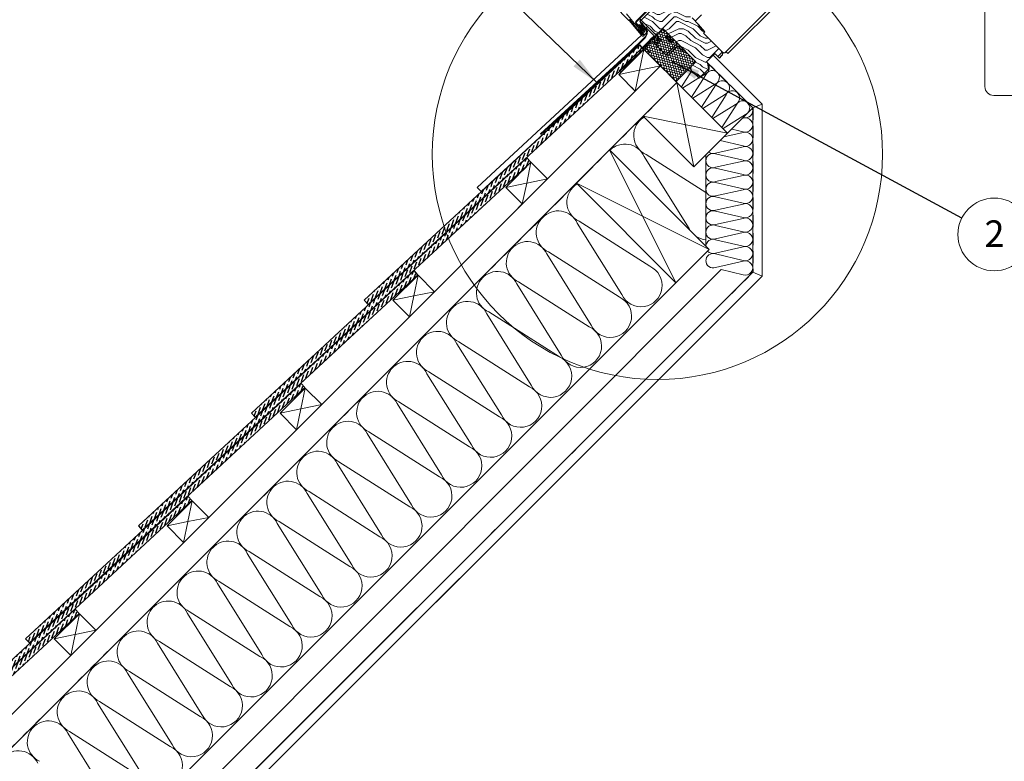
# Model space of a CAD drawing. Units: millimetres. Extents: x -23272466 to 44913, y -22484615 to 188.
# Drawn here: x -23271099 to -23270051, y -22484203 to -22483414 of the extents above; entities that cross this region are included whole.
import ezdxf

# ---------------------------------------------------------------- set-up
doc = ezdxf.new("R2010")
doc.units = ezdxf.units.MM
for name, pattern in [('DASHED', [19.05, 12.7, -6.35]), ('SLD-Linia-ciągła', [0]), ('SLD-Linia-długa-kreska-dwie-kropki', [12.7, 6.35, -1.27, 1.27, -1.27, 1.27, -1.27])]:
    doc.linetypes.add(name, pattern=pattern)
doc.layers.get('0').update_dxf_attribs({"lineweight": 20})
for name, color, linetype, lineweight in [('KEYLITE FELT-BREATHER MEMBRANE', 151, 'DASHED', 35), ('KEYLITE FLASHING', 7, 'Continuous', 18), ('KEYLITE IN VIEW', 253, 'Continuous', 5), ('KEYLITE INSTALLATION BRACKET', 252, 'Continuous', 18), ('KEYLITE INSULATION', 41, 'Continuous', 18), ('KEYLITE INTERNAL FINISH', 7, 'Continuous', 18), ('KEYLITE ONLY SLATE', 251, 'Continuous', 25), ('KEYLITE RAFTER-TRIMMER', 7, 'Continuous', 18), ('KEYLITE ROOF WINDOW FUTURETHERM FOAM', 61, 'Continuous', 9), ('KEYLITE ROOF WINDOW HATCH', 7, 'Continuous', 13), ('KEYLITE SECTION EDGE', 7, 'Continuous', 30), ('KEYLITE TEXT', 250, 'Continuous', 18), ('KEYLITE VAPOUR BARRIER', 1, 'DASHED', 30)]:
    doc.layers.add(name, color=color, linetype=linetype, lineweight=lineweight)
doc.styles.get("Standard").update_dxf_attribs({"font": 'arial.ttf'})
doc.linetypes.add('BATTING', pattern='A,0.00254,-2.54,[134,ltypeshp.shx,S=2.54,R=0,X=-2.54,Y=0],-5.08,[134,ltypeshp.shx,S=2.54,R=180,X=2.54,Y=0],-2.54', length=10.16254)
doc.dimstyles.get("Standard").update_dxf_attribs({"dimtxt": 0.18, "dimasz": 0.18, "dimexe": 0.18, "dimexo": 0.0625, "dimgap": 0.09, "dimtad": 0, "dimtih": 1, "dimtoh": 1, "dimdec": 4, "dimzin": 0, "dimdsep": 46, "dimtxsty": 'Standard', "dimcen": 0.09, "dimadec": 0, "dimazin": 0, "dimtfac": 1, "dimtdec": 4, "dimtofl": 0, "dimtmove": 0, "dimatfit": 3, "dimfxl": 0, "dimtolj": 1, "dimtzin": 0, "dimarcsym": 0})

msp = doc.modelspace()

# ---------------------------------------------------------------- hatches: boundary and pattern name
at = {"layer": 'KEYLITE ONLY SLATE'}
h = msp.add_hatch(dxfattribs=at)
h.set_pattern_fill('ANSI36', color=256, scale=25, angle=24.925557, style=0)
h.set_pattern_definition([(69.925557, (-23276262.6987, -22486848.4445), (-1.0580503, 6.2091369), [7.8125, -1.5625, 0, -1.5625])])
h.paths.add_polyline_path([(-23270728.272, -22483716.816), (-23270434.766, -22483445.054), (-23270438.843, -22483440.651), (-23270732.348, -22483712.413)])
h = msp.add_hatch(dxfattribs=at)
h.set_pattern_fill('ANSI36', color=256, scale=25, angle=24.925557, style=0)
h.set_pattern_definition([(69.925557, (-23276382.9943, -22486968.694), (-1.0580503, 6.2091369), [7.8125, -1.5625, 0, -1.5625])])
h.paths.add_polyline_path([(-23270848.567, -22483837.065), (-23270555.062, -22483565.303), (-23270559.138, -22483560.901), (-23270852.644, -22483832.663)])
h = msp.add_hatch(dxfattribs=at)
h.set_pattern_fill('ANSI36', color=256, scale=25, angle=24.925557, style=0)
h.set_pattern_definition([(69.925557, (-23276503.2455, -22487088.7303), (-1.0580503, 6.2091369), [7.8125, -1.5625, 0, -1.5625])])
h.paths.add_polyline_path([(-23270968.819, -22483957.101), (-23270675.313, -22483685.339), (-23270679.39, -22483680.937), (-23270972.895, -22483952.699)])
h = msp.add_hatch(dxfattribs=at)
h.set_pattern_fill('ANSI36', color=256, scale=25, angle=24.925557, style=0)
h.set_pattern_definition([(69.925557, (-23276623.5188, -22487208.8732), (-1.0580503, 6.2091369), [7.8125, -1.5625, 0, -1.5625])])
h.paths.add_polyline_path([(-23271089.092, -22484077.244), (-23270795.586, -22483805.482), (-23270799.663, -22483801.08), (-23271093.168, -22484072.842)])
h = msp.add_hatch(dxfattribs=at)
h.set_pattern_fill('ANSI36', color=256, scale=25, angle=24.925557, style=0)
h.set_pattern_definition([(69.925557, (-23276743.899, -22487329.0383), (-1.0580503, 6.2091369), [7.8125, -1.5625, 0, -1.5625])])
h.paths.add_polyline_path([(-23271209.472, -22484197.409), (-23270915.967, -22483925.647), (-23270920.043, -22483921.245), (-23271213.549, -22484193.007)])
h = msp.add_hatch(dxfattribs=at)
h.set_pattern_fill('ANSI36', color=256, scale=25, angle=24.925557, style=0)
h.set_pattern_definition([(69.925557, (-23276864.1723, -22487449.181), (-1.0580503, 6.2091369), [7.8125, -1.5625, 0, -1.5625])])
h.paths.add_polyline_path([(-23271329.745, -22484317.552), (-23271036.24, -22484045.79), (-23271040.316, -22484041.388), (-23271333.822, -22484313.15)])
at = {"layer": 'KEYLITE ROOF WINDOW FUTURETHERM FOAM', "ltscale": 10}
h = msp.add_hatch(dxfattribs=at)
h.set_pattern_fill('HONEY', color=256, scale=0.5, angle=135, style=0)
h.paths.add_polyline_path([(-23270435.661, -22483444.372), (-23270400.245, -22483479.72), (-23270379.059, -22483458.535), (-23270414.415, -22483423.18)])
at = {"layer": 'KEYLITE ROOF WINDOW HATCH'}
h = msp.add_hatch(dxfattribs=at)
h.set_pattern_fill('WOOD ENDGRAIN', color=256, scale=2, style=0, pattern_type=2)
h.set_pattern_definition([(0, (-23271484.5, -22484063.53), (50.8, 50.8), [2.54, -48.26]), (0, (-23271520.06, -22484058.45), (50.8, 50.8), [5.08, -45.72]), (0, (-23271487.04, -22484055.91), (50.8, 50.8), [2.54, -48.26]), (0, (-23271517.52, -22484050.83), (50.8, 50.8), [2.54, -48.26]), (0, (-23271487.04, -22484048.29), (50.8, 50.8), [2.54, -48.26]), (0, (-23271514.98, -22484045.75), (50.8, 50.8), [2.54, -48.26]), (0, (-23271487.04, -22484043.21), (50.8, 50.8), [2.54, -48.26]), (0, (-23271514.98, -22484038.13), (50.8, 50.8), [2.54, -27.94, 2.54, -17.78]), (0, (-23271514.98, -22484033.05), (50.8, 50.8), [5.08, -25.4, 2.54, -17.78]), (0, (-23271517.52, -22484025.43), (50.8, 50.8), [2.54, -7.62, 2.54, -20.32, 2.54, -15.24]), (0, (-23271520.06, -22484020.35), (50.8, 50.8), [2.54, -10.16, 5.08, -33.02]), (0, (-23271487.04, -22484017.81), (50.8, 50.8), [2.54, -48.26]), (0, (-23271520.06, -22484015.27), (50.8, 50.8), [2.54, -12.7, 2.54, -33.02]), (45, (-23271525.142, -22484063.532), (-2e-06, 50.8), [7.1842, -64.6579]), (45, (-23271481.962, -22484063.532), (-2e-06, 50.8), [14.3684, -57.4736]), (45, (-23271481.962, -22484038.132), (-2e-06, 50.8), [3.592, -68.25]), (45, (-23271525.142, -22484033.052), (-2e-06, 50.8), [10.7763, -61.0657]), (45, (-23271481.962, -22484033.052), (-2e-06, 50.8), [17.9605, -53.8815]), (45, (-23271481.962, -22484025.432), (-2e-06, 50.8), [10.7763, -61.0657]), (315, (-23271492.122, -22484020.352), (50.8, -7e-06), [3.592, -68.25]), (315, (-23271509.902, -22484060.992), (50.8, -7e-06), [7.1842, -64.6579]), (315, (-23271507.362, -22484040.672), (50.8, -7e-06), [7.1842, -64.6579]), (315, (-23271492.122, -22484050.832), (50.8, -7e-06), [7.1842, -64.6579]), (315, (-23271494.662, -22484030.512), (50.8, -7e-06), [7.1842, -64.6579]), (315, (-23271492.122, -22484025.432), (50.8, -7e-06), [10.7763, -61.0657]), (315, (-23271504.822, -22484055.912), (50.8, -7e-06), [10.7763, -61.0657]), (315, (-23271497.202, -22484053.372), (50.8, -7e-06), [10.7763, -61.0657]), (315, (-23271504.822, -22484035.592), (50.8, -7e-06), [10.7763, -61.0657]), (315, (-23271499.742, -22484033.052), (50.8, -7e-06), [10.7763, -61.0657]), (26.565, (-23271522.602, -22484053.372), (50.8, -9e-06), [5.6796, -107.9126]), (26.565, (-23271484.502, -22484055.912), (50.8, -9e-06), [22.7185, -90.8738]), (26.565, (-23271484.502, -22484048.292), (50.8, -9e-06), [22.7185, -90.8738]), (26.565, (-23271484.502, -22484043.212), (50.8, -9e-06), [22.7185, -34.036, 11.3594, -45.4784]), (26.565, (-23271479.422, -22484035.592), (50.8, -9e-06), [5.6796, -107.9126]), (26.565, (-23271525.142, -22484017.812), (50.8, -9e-06), [5.6796, -107.9126]), (26.565, (-23271484.502, -22484017.812), (50.8, -9e-06), [11.3592, -102.233]), (333.435, (-23271497.202, -22484063.532), (50.8, 2e-05), [11.3592, -102.233]), (333.435, (-23271514.982, -22484050.832), (50.8, 2e-05), [11.3592, -102.233]), (333.435, (-23271514.982, -22484058.452), (50.8, 2e-05), [5.6796, -107.9125]), (333.435, (-23271512.442, -22484045.752), (50.8, 2e-05), [17.0388, -96.5534]), (333.435, (-23271502.282, -22484045.752), (50.8, 2e-05), [11.3592, -102.233]), (333.435, (-23271497.202, -22484043.212), (50.8, 2e-05), [11.3592, -102.233]), (333.435, (-23271512.442, -22484038.132), (50.8, 2e-05), [5.6796, -107.9125]), (333.435, (-23271509.902, -22484033.052), (50.8, 2e-05), [5.6796, -107.9125]), (333.435, (-23271489.582, -22484022.892), (50.8, 2e-05), [5.6796, -107.9125]), (333.435, (-23271492.122, -22484040.672), (50.8, 2e-05), [5.6796, -107.9125]), (333.435, (-23271514.982, -22484025.432), (50.8, 2e-05), [17.0388, -96.5534]), (333.435, (-23271517.522, -22484020.352), (50.8, 2e-05), [11.3592, -102.233]), (333.435, (-23271489.582, -22484035.592), (50.8, 2e-05), [5.6794, -51.115, 5.6794, -51.1184]), (333.435, (-23271504.822, -22484025.432), (50.8, 2e-05), [11.3592, -102.233]), (333.435, (-23271502.282, -22484020.352), (50.8, 2e-05), [11.3592, -102.233]), (333.435, (-23271517.522, -22484015.272), (50.8, 2e-05), [11.3592, -102.233]), (333.435, (-23271502.282, -22484015.272), (50.8, 2e-05), [11.3592, -102.233])])
edge = h.paths.add_edge_path()
edge.add_arc((-23270358.907, -22483452.525), 2, 45, 135, ccw=False)
edge.add_line((-23270357.493, -22483451.11), (-23270353.957, -22483454.646))
edge.add_line((-23270353.957, -22483454.646), (-23270351.394, -22483452.083))
edge.add_arc((-23270353.515, -22483449.961), 3, 315, 404.995267)
edge.add_line((-23270351.394, -22483447.84), (-23270371.193, -22483428.041))
edge.add_line((-23270371.193, -22483428.041), (-23270369.778, -22483426.627))
edge.add_line((-23270369.778, -22483426.627), (-23270376.231, -22483418.937))
edge.add_line((-23270376.231, -22483418.937), (-23270383.231, -22483411.937))
edge.add_line((-23270383.231, -22483411.937), (-23270386.59, -22483409.585))
edge.add_line((-23270386.59, -22483409.585), (-23270401.17, -22483404.278))
edge.add_line((-23270401.17, -22483404.278), (-23270404.657, -22483407.765))
edge.add_line((-23270404.657, -22483407.765), (-23270416.718, -22483399.32))
edge.add_line((-23270416.718, -22483399.32), (-23270418.127, -22483400.729))
edge.add_line((-23270418.127, -22483400.729), (-23270420.501, -22483398.737))
edge.add_arc((-23270421.144, -22483399.503), 1, 50, 135)
edge.add_line((-23270421.851, -22483398.796), (-23270437.396, -22483414.341))
edge.add_line((-23270437.396, -22483414.341), (-23270423.607, -22483428.129))
edge.add_arc((-23270421.486, -22483426.008), 3, 225, 315)
edge.add_line((-23270419.364, -22483428.129), (-23270416.536, -22483425.301))
edge.add_arc((-23270414.415, -22483427.422), 3, 45, 135, ccw=False)
edge.add_line((-23270412.293, -22483425.301), (-23270381.181, -22483456.414))
edge.add_arc((-23270383.302, -22483458.535), 3, -45, 45, ccw=False)
edge.add_line((-23270381.181, -22483460.656), (-23270384.009, -22483463.485))
edge.add_arc((-23270381.888, -22483465.606), 3, 135, 225)
edge.add_line((-23270384.009, -22483467.727), (-23270375.524, -22483476.213))
edge.add_line((-23270375.524, -22483476.213), (-23270365.271, -22483465.96))
edge.add_line((-23270365.271, -22483465.96), (-23270366.331, -22483459.949))
edge.add_line((-23270366.331, -22483459.949), (-23270367.746, -22483458.535))
edge.add_line((-23270367.746, -22483458.535), (-23270360.321, -22483451.11))

# ---------------------------------------------------------------- linework, layer by layer
for p, q in [((-23270466.295, -22483398.697), (-23270450.456, -22483414.536)), ((-23270423.254, -22483395.956), (-23270443.197, -22483415.9)), ((-23270422.759, -22483396.451), (-23270442.702, -22483416.395)), ((-23270450.281, -22483414.728), (-23270437.699, -22483429.698)), ((-23270449.515, -22483414.084), (-23270436.934, -22483429.054)), ((-23270443.268, -22483417.52), (-23270441.506, -22483419.62)), ((-23270442.732, -22483417.07), (-23270440.969, -22483419.17)), ((-23270439.697, -22483421.55), (-23270439.601, -22483421.453)), ((-23270439.482, -22483421.974), (-23270439.6, -22483421.837)), ((-23270436.258, -22483425.913), (-23270439.446, -22483422.074)), ((-23270439.32, -22483422.224), (-23270436.235, -22483425.901)), ((-23270438.784, -22483421.774), (-23270435.699, -22483425.451)), ((-23270437.375, -22483421.898), (-23270436.839, -22483421.448)), ((-23270434.932, -22483424.809), (-23270437.375, -22483421.898)), ((-23270437.207, -22483422.141), (-23270437.318, -22483422.008)), ((-23270437.291, -22483421.721), (-23270437.012, -22483421.489)), ((-23270434.396, -22483424.359), (-23270436.839, -22483421.448)), ((-23270436.725, -22483421.516), (-23270434.373, -22483424.347)), ((-23270435.877, -22483421.003), (-23270436.612, -22483420.118)), ((-23270433.539, -22483421.889), (-23270435.812, -22483421.049)), ((-23270434.956, -22483422.112), (-23270433.782, -22483422.546)), ((-23270434.062, -22483423.189), (-23270434.956, -22483422.112)), ((-23270432.466, -22483423.778), (-23270434.062, -22483423.189)), ((-23270439.602, -22483425.093), (-23270438.836, -22483424.451)), ((-23270436.549, -22483428.731), (-23270439.602, -22483425.093)), ((-23270439.013, -22483424.129), (-23270437.012, -22483426.539)), ((-23270435.783, -22483428.089), (-23270438.836, -22483424.451)), ((-23270433.31, -22483424.213), (-23270432.709, -22483424.435))]:
    msp.add_line(p, q)
at = {"color": 7, "linetype": 'SLD-Linia-ciągła', "lineweight": 25}
for p, q in [((-23270443.197, -22483415.9), (-23270443.22, -22483415.923)), ((-23270428.38, -22483423.357), (-23270428.383, -22483423.357)), ((-23270425.201, -22483426.539), (-23270425.2, -22483426.536)), ((-23270421.179, -22483430.56), (-23270421.177, -22483430.559)), ((-23270420.605, -22483431.135), (-23270420.603, -22483431.133)), ((-23270351.394, -22483447.84), (-23270351.209, -22483448.025))]:
    msp.add_line(p, q, dxfattribs=at)
at = {"color": 8, "linetype": 'SLD-Linia-długa-kreska-dwie-kropki', "lineweight": 18}
msp.add_line((-23270435.074, -22483426.331), (-23270435.092, -22483426.309), dxfattribs=at)
msp.add_circle((-23270420.099, -22483557.063), 239.812)
at = {"color": 7, "linetype": 'SLD-Linia-ciągła', "lineweight": 25}
for radius in [3, 4]:
    msp.add_arc((-23270452.578, -22483416.658), radius, 40.045708, 45, dxfattribs=at)
for centre, radius, start, end in [((-23270442.349, -22483416.748), 1.2, 135, 220), ((-23270442.349, -22483416.748), 0.5, 135, 220), ((-23270440.586, -22483418.848), 1.2, 220, 310), ((-23270440.586, -22483418.848), 0.5, 220, 310), ((-23270438.53, -22483421.313), 2.2, 134.225393, 220.635552), ((-23270439.494, -22483420.151), 1.2, 40, 130), ((-23270439.713, -22483420.098), 0.504, 314.225393, 134.225393), ((-23270439.494, -22483420.151), 0.5, 40, 130), ((-23270438.53, -22483421.313), 1.191, 134.225393, 219.713137), ((-23270438.401, -22483421.453), 1.2, 130, 220), ((-23270439.494, -22483420.151), 0.5, 310, 40), ((-23270438.401, -22483421.453), 0.5, 130, 220), ((-23270439.494, -22483420.151), 1.2, 310, 40), ((-23270435.706, -22483421.743), 2.081, 126.851403, 198.52504), ((-23270437.419, -22483422.317), 0.275, 198.52504, 39.713137), ((-23270437.161, -22483421.878), 0.204, 129.713137, 219.713137), ((-23270436.882, -22483421.646), 0.204, 39.713137, 129.713137), ((-23270436.804, -22483420.278), 0.25, 39.713137, 126.851403), ((-23270435.759, -22483420.905), 0.154, 219.713137, 249.713133), ((-23270433.66, -22483422.217), 0.35, 249.713133, 69.713133), ((-23270436.742, -22483428.893), 1.251, 220.045708, 40), ((-23270435.315, -22483425.13), 2.205, 219.713137, 24.584435), ((-23270436.742, -22483428.893), 0.251, 220.045708, 40), ((-23270435.315, -22483425.13), 1.225, 219.713137, 39.713137), ((-23270435.315, -22483425.13), 1.2, 220, 40), ((-23270435.315, -22483425.13), 0.5, 220, 40), ((-23270432.587, -22483424.107), 0.35, 249.713133, 69.713133)]:
    msp.add_arc(centre, radius, start, end)
at = {"ltscale": 10}
msp.add_arc((-23270434.955, -22483429.352), 0.394, 227.851541, 47.851541, dxfattribs=at)
msp.add_spline([(-23270440.199, -22483422.745), (-23270439.503, -22483425.01), (-23270435.219, -22483429.644)], degree=3, dxfattribs=at)
msp.add_open_spline([(-23270439.013, -22483424.129), (-23270438.954, -22483424.296), (-23270438.891, -22483424.459), (-23270438.531, -22483425.274), (-23270438.119, -22483425.872), (-23270437.119, -22483427.011), (-23270436.531, -22483427.548), (-23270435.511, -22483428.405), (-23270435.103, -22483428.731), (-23270434.691, -22483429.06)], degree=3, knots=[1.77163647, 1.77163647, 1.77163647, 1.77163647, 2.34464558, 2.34464558, 4.75777871, 4.75777871, 7.17091183, 7.17091183, 8.67963527, 8.67963527, 8.67963527, 8.67963527], dxfattribs=at)
at = {"layer": 'KEYLITE FELT-BREATHER MEMBRANE'}
for points in [[(-23270437.396, -22483414.341), (-23270421.501, -22483430.248), (-23270435.661, -22483444.372), (-23270434.54, -22483445.424), (-23270461.269, -22483472.153), (-23270443.742, -22483489.86), (-23270537.191, -22483583.197), (-23270554.788, -22483565.6), (-23270581.516, -22483592.329), (-23270564.024, -22483610.001), (-23270628.974, -22483674.881)], [(-23270434.54, -22483445.424), (-23270399.283, -22483480.681), (-23271254.385, -22484334.905)]]:
    msp.add_lwpolyline(points, dxfattribs=at)
at = {"layer": 'KEYLITE FLASHING'}
for p, q in [((-23270438.008, -22483417.271), (-23270434.041, -22483421.999)), ((-23270437.472, -22483416.821), (-23270433.505, -22483421.549)), ((-23270449.425, -22483448.033), (-23270434.325, -22483433.123)), ((-23270448.946, -22483448.562), (-23270433.52, -22483433.32)), ((-23270544.775, -22483535.404), (-23270449.425, -22483448.033)), ((-23270544.191, -22483536.077), (-23270448.946, -22483448.562)), ((-23270544.775, -22483535.404), (-23270544.191, -22483536.077))]:
    msp.add_line(p, q, dxfattribs=at)
for centre, radius, start, end in [((-23270435.71, -22483415.342), 3, 135, 220), ((-23270435.71, -22483415.342), 2.3, 135, 220), ((-23270438.604, -22483427.448), 7.108, 307.020166, 50.056463), ((-23270438.836, -22483427.428), 7.936, 312.059633, 47.794691)]:
    msp.add_arc(centre, radius, start, end, dxfattribs=at)
at = {"layer": 'KEYLITE IN VIEW'}
for p, q in [((-23270062.276, -22483162.964), (-23270348.322, -22483449.011)), ((-23270060.154, -22483165.086), (-23270345.022, -22483449.953)), ((-23270444.714, -22483417.417), (-23270453.155, -22483407.597)), ((-23270373.146, -22483408.781), (-23270379.766, -22483415.401)), ((-23270441.111, -22483421.608), (-23270444.714, -22483417.417)), ((-23270443.282, -22483417.553), (-23270441.506, -22483419.62)), ((-23270441.487, -22483419.641), (-23270440.626, -22483420.643)), ((-23270440.464, -22483422.361), (-23270441.111, -22483421.608)), ((-23270438.294, -22483420.146), (-23270436.827, -22483418.679)), ((-23270435.535, -22483421.151), (-23270437.417, -22483419.269)), ((-23270436.33, -22483418.182), (-23270434.942, -22483416.794)), ((-23270433.167, -22483423.519), (-23270434.351, -22483422.335)), ((-23270432.095, -22483422.473), (-23270430.681, -22483421.059)), ((-23270430.681, -22483423.887), (-23270432.095, -22483422.473)), ((-23270430.681, -22483421.059), (-23270429.267, -22483422.473)), ((-23270420.781, -22483430.958), (-23270429.267, -22483422.473)), ((-23270437.137, -22483430.08), (-23270436.205, -22483431.19)), ((-23270436.064, -22483427.48), (-23270436.468, -22483427.01)), ((-23270434.361, -22483429.461), (-23270436.064, -22483427.48)), ((-23270435.468, -22483431.222), (-23270434.387, -22483430.141)), ((-23270434.387, -22483430.141), (-23270432.968, -22483428.722)), ((-23270432.968, -22483428.722), (-23270431.499, -22483427.253)), ((-23270432.097, -22483424.59), (-23270432.336, -22483424.35)), ((-23270430.82, -22483425.867), (-23270431.122, -22483425.565)), ((-23270430.934, -22483426.688), (-23270430.82, -22483426.574)), ((-23270422.196, -22483432.373), (-23270430.681, -22483423.887)), ((-23270425.902, -22483433.251), (-23270430.327, -22483437.675)), ((-23270425.902, -22483433.251), (-23270425.731, -22483433.08)), ((-23270423.61, -22483430.958), (-23270425.731, -22483433.08)), ((-23270423.681, -22483436.336), (-23270422.096, -22483432.937)), ((-23270421.868, -22483437.181), (-23270420.283, -22483433.783)), ((-23270421.486, -22483430.251), (-23270419.364, -22483428.129)), ((-23270419.718, -22483432.018), (-23270421.486, -22483430.251)), ((-23270416.361, -22483435.379), (-23270420.781, -22483430.958)), ((-23270419.718, -22483432.018), (-23270416.359, -22483435.377)), ((-23270416.89, -22483425.654), (-23270415.122, -22483427.422)), ((-23270414.768, -22483427.776), (-23270415.122, -22483427.422)), ((-23270411.94, -22483425.654), (-23270414.061, -22483427.776)), ((-23270410.207, -22483430.64), (-23270411.763, -22483432.195)), ((-23270411.763, -22483432.195), (-23270405.399, -22483438.559)), ((-23270411.586, -22483432.372), (-23270410.777, -22483431.563)), ((-23270410.82, -22483431.606), (-23270410.355, -22483431.141)), ((-23270410.82, -22483431.606), (-23270404.81, -22483437.616)), ((-23270409.691, -22483430.477), (-23270410.355, -22483431.141)), ((-23270410.031, -22483430.816), (-23270410.207, -22483430.64)), ((-23270409.57, -22483430.356), (-23270409.691, -22483430.477)), ((-23270409.691, -22483430.477), (-23270403.681, -22483436.487)), ((-23270409.57, -22483430.356), (-23270403.56, -22483436.366)), ((-23270430.681, -22483438.029), (-23270439.52, -22483446.868)), ((-23270428.913, -22483439.797), (-23270437.752, -22483448.636)), ((-23270432.449, -22483444.04), (-23270429.62, -22483446.868)), ((-23270430.327, -22483437.676), (-23270430.681, -22483438.029)), ((-23270428.913, -22483439.797), (-23270428.56, -22483439.444)), ((-23270423.183, -22483439.16), (-23270421.663, -22483440.681)), ((-23270421.769, -22483437.746), (-23270420.248, -22483439.266)), ((-23270421.663, -22483440.681), (-23270419.895, -22483438.913)), ((-23270411.056, -22483451.287), (-23270421.663, -22483440.681)), ((-23270417.775, -22483436.793), (-23270420.443, -22483434.125)), ((-23270419.895, -22483438.913), (-23270416.359, -22483435.377)), ((-23270409.5, -22483449.873), (-23270400.379, -22483440.751)), ((-23270400.096, -22483440.327), (-23270409.288, -22483449.519)), ((-23270408.086, -22483451.287), (-23270398.964, -22483442.165)), ((-23270404.81, -22483437.616), (-23270405.576, -22483438.382)), ((-23270405.399, -22483438.559), (-23270403.843, -22483437.004)), ((-23270404.345, -22483437.152), (-23270404.81, -22483437.616)), ((-23270404.345, -22483437.152), (-23270403.681, -22483436.487)), ((-23270403.843, -22483437.004), (-23270404.02, -22483436.827)), ((-23270403.681, -22483436.487), (-23270403.56, -22483436.366)), ((-23270392.954, -22483447.469), (-23270398.257, -22483442.165)), ((-23270439.52, -22483446.868), (-23270460.733, -22483468.081)), ((-23270437.752, -22483448.636), (-23270458.965, -22483469.849)), ((-23270434.216, -22483445.808), (-23270434.54, -22483445.424)), ((-23270434.216, -22483445.808), (-23270431.388, -22483448.636)), ((-23270431.388, -22483448.636), (-23270429.974, -22483450.05)), ((-23270429.974, -22483450.05), (-23270428.206, -22483448.282)), ((-23270428.206, -22483448.282), (-23270429.62, -22483446.868)), ((-23270409.288, -22483449.519), (-23270411.056, -22483451.287)), ((-23270391.54, -22483448.883), (-23270392.954, -22483447.469)), ((-23270390.126, -22483447.469), (-23270391.54, -22483448.883)), ((-23270351.209, -22483448.025), (-23270350.883, -22483448.351)), ((-23270346.788, -22483448.187), (-23270345.022, -22483449.953)), ((-23270458.965, -22483469.849), (-23270460.733, -22483468.081))]:
    msp.add_line(p, q, dxfattribs=at)
msp.add_lwpolyline([(-23270437.032, -22483430.399), (-23270612.097, -22483592.377), (-23270608.021, -22483596.779), (-23270440.728, -22483442.03)], dxfattribs=at)
for centre, radius, start, end in [((-23270442.372, -22483416.771), 1.2, 135, 220.681779), ((-23270435.822, -22483430.869), 0.5, 220, 315), ((-23270434.74, -22483429.787), 0.5, 315, 40.681779), ((-23270431.173, -22483426.22), 0.5, 315, 45), ((-23270422.549, -22483432.726), 0.5, 335, 45), ((-23270422.549, -22483432.726), 2.5, 335, 45), ((-23270414.415, -22483427.422), 0.5, 225, 315), ((-23270432.095, -22483443.686), 0.5, 135, 225), ((-23270423.61, -22483444.393), 9.5, 86.420626, 135), ((-23270423.61, -22483444.393), 7, 92.498723, 135), ((-23270421.415, -22483437.393), 2.5, 155, 225), ((-23270421.415, -22483437.393), 0.5, 155, 225), ((-23270423.61, -22483444.393), 7, 55.273965, 75.548136), ((-23270423.61, -22483444.393), 9.5, 52.551631, 73.898564), ((-23270398.611, -22483442.519), 2.5, 45, 135), ((-23270401.51, -22483438.913), 2, 315, 45), ((-23270398.611, -22483442.519), 0.5, 45, 135), ((-23270409.571, -22483449.802), 2.1, 225, 315), ((-23270409.571, -22483449.802), 0.1, 225, 315), ((-23270348.924, -22483446.051), 3.021, 281.490227, 315)]:
    msp.add_arc(centre, radius, start, end, dxfattribs=at)
for points, knots in [([(-23270425.731, -22483433.08), (-23270425.421, -22483432.833), (-23270424.8, -22483432.339), (-23270423.615, -22483432.141), (-23270422.635, -22483432.27), (-23270422.188, -22483432.602), (-23270422.057, -22483432.7)], [0, 0, 0, 0, 0.29273115, 0.58546229, 0.87819344, 1, 1, 1, 1]), ([(-23270350.883, -22483448.351), (-23270350.65, -22483448.516), (-23270350.186, -22483448.846), (-23270349.437, -22483449.054), (-23270348.814, -22483449.087), (-23270348.411, -22483449.031), (-23270348.323, -22483449.011), (-23270348.322, -22483449.011), (-23270348.322, -22483449.011)], [0, 0, 0, 0, 0.21218015, 0.42283141, 0.66933628, 0.8575222, 0.9986084, 1, 1, 1, 1])]:
    msp.add_open_spline(points, degree=3, knots=knots, dxfattribs=at)
at = {"layer": 'KEYLITE INSTALLATION BRACKET', "linetype": 'Continuous', "lineweight": 25}
for p, q in [((-23270421.486, -22483430.251), (-23270416.89, -22483425.654)), ((-23270411.94, -22483425.654), (-23270400.096, -22483437.499)), ((-23270391.54, -22483446.055), (-23270396.843, -22483440.751)), ((-23270434.216, -22483445.808), (-23270431.388, -22483448.636)), ((-23270431.388, -22483448.636), (-23270429.974, -22483450.05)), ((-23270391.54, -22483446.055), (-23270390.126, -22483447.469))]:
    msp.add_line(p, q, dxfattribs=at)
at = {"layer": 'KEYLITE INSTALLATION BRACKET'}
msp.add_line((-23270399.497, -22483480.467), (-23270399.069, -22483480.467), dxfattribs=at)
at = {"layer": 'KEYLITE INSULATION'}
for p, q in [((-23270394.517, -22483485.448), (-23270383.793, -22483468.591)), ((-23270375.895, -22483475.841), (-23270393.288, -22483486.703)), ((-23270383.754, -22483496.211), (-23270368.577, -22483472.355)), ((-23270369.244, -22483471.687), (-23270373.916, -22483474.605)), ((-23270358.481, -22483482.45), (-23270382.508, -22483497.456)), ((-23270372.991, -22483506.974), (-23270357.814, -22483483.118)), ((-23270347.718, -22483493.213), (-23270371.745, -22483508.219)), ((-23270362.253, -22483517.778), (-23270347.051, -22483493.881)), ((-23270336.955, -22483503.976), (-23270360.982, -22483518.982)), ((-23270351.464, -22483528.5), (-23270336.287, -22483504.644)), ((-23270326.192, -22483514.74), (-23270350.219, -22483529.746)), ((-23270345.382, -22483534.583), (-23270318.511, -22483507.714)), ((-23270329.733, -22483518.935), (-23270328.86, -22483518.741)), ((-23270349.308, -22483538.509), (-23270328.86, -22483533.963)), ((-23270328.86, -22483533.019), (-23270341.009, -22483530.211)), ((-23270358.262, -22483555.722), (-23270328.86, -22483549.184)), ((-23270328.86, -22483548.24), (-23270353.373, -22483542.575)), ((-23270386.875, -22483635.149), (-23270434.24, -22483559.309)), ((-23270432.262, -22483557.331), (-23270368.511, -22483597.888)), ((-23270368.511, -22483557.713), (-23270368.51, -22483655.011)), ((-23270328.86, -22483563.461), (-23270358.262, -22483556.666)), ((-23270358.262, -22483570.943), (-23270328.86, -22483564.405)), ((-23270328.86, -22483578.683), (-23270358.262, -22483571.887)), ((-23270358.262, -22483586.165), (-23270328.86, -22483579.627)), ((-23270328.86, -22483593.904), (-23270358.262, -22483587.109)), ((-23270358.262, -22483601.386), (-23270328.86, -22483594.848)), ((-23270328.86, -22483609.125), (-23270358.262, -22483602.33)), ((-23270358.262, -22483616.607), (-23270328.86, -22483610.07)), ((-23270328.86, -22483624.347), (-23270358.262, -22483617.551)), ((-23270458.071, -22483706.272), (-23270505.436, -22483630.432)), ((-23270503.458, -22483628.454), (-23270428.158, -22483676.359)), ((-23270358.262, -22483631.829), (-23270328.86, -22483625.291)), ((-23270328.86, -22483639.568), (-23270358.262, -22483632.773)), ((-23270358.262, -22483647.05), (-23270328.86, -22483640.512)), ((-23270328.86, -22483654.79), (-23270358.262, -22483647.994)), ((-23270490.68, -22483738.915), (-23270538.045, -22483663.075)), ((-23270536.067, -22483661.098), (-23270460.767, -22483709.002)), ((-23270358.262, -22483662.272), (-23270328.86, -22483655.734)), ((-23270328.86, -22483670.011), (-23270358.262, -22483663.216)), ((-23270358.262, -22483677.493), (-23270328.86, -22483670.955)), ((-23270328.86, -22483685.232), (-23270352.172, -22483679.844)), ((-23271037.507, -22484330.27), (-23270400.409, -22483693.827)), ((-23270522.571, -22483770.806), (-23270569.936, -22483694.966)), ((-23270567.958, -22483692.988), (-23270492.658, -22483740.893)), ((-23270554.461, -22483802.697), (-23270601.826, -22483726.857)), ((-23270599.849, -22483724.879), (-23270524.548, -22483772.784)), ((-23270586.352, -22483834.587), (-23270633.717, -22483758.748)), ((-23270631.739, -22483756.77), (-23270556.439, -22483804.674)), ((-23270663.63, -22483788.661), (-23270588.33, -22483836.565)), ((-23270618.243, -22483866.478), (-23270665.608, -22483790.639)), ((-23270695.521, -22483820.551), (-23270620.221, -22483868.456)), ((-23270650.134, -22483898.369), (-23270697.499, -22483822.529)), ((-23270727.412, -22483852.442), (-23270652.112, -22483900.347)), ((-23270682.024, -22483930.26), (-23270729.389, -22483854.42)), ((-23270759.302, -22483884.333), (-23270684.002, -22483932.238)), ((-23270713.915, -22483962.15), (-23270761.28, -22483886.311)), ((-23270791.193, -22483916.224), (-23270715.893, -22483964.128)), ((-23270745.806, -22483994.041), (-23270793.171, -22483918.202)), ((-23270777.697, -22484025.932), (-23270825.062, -22483950.092)), ((-23270823.084, -22483948.114), (-23270747.784, -22483996.019)), ((-23270809.588, -22484057.823), (-23270856.953, -22483981.983)), ((-23270854.975, -22483980.005), (-23270779.675, -22484027.91)), ((-23270841.478, -22484089.713), (-23270888.843, -22484013.874)), ((-23270886.865, -22484011.896), (-23270811.565, -22484059.801)), ((-23270873.369, -22484121.604), (-23270920.734, -22484045.765)), ((-23270918.756, -22484043.787), (-23270843.456, -22484091.691)), ((-23270905.26, -22484153.495), (-23270952.625, -22484077.655)), ((-23270950.647, -22484075.678), (-23270875.347, -22484123.582)), ((-23270937.151, -22484185.386), (-23270984.516, -22484109.546)), ((-23270982.538, -22484107.568), (-23270907.238, -22484155.473)), ((-23270969.041, -22484217.277), (-23271016.406, -22484141.437)), ((-23271014.429, -22484139.459), (-23270939.128, -22484187.364)), ((-23271000.932, -22484249.167), (-23271048.297, -22484173.328)), ((-23271046.319, -22484171.35), (-23270971.019, -22484219.254))]:
    msp.add_line(p, q, dxfattribs=at)
at = {"layer": 'KEYLITE INSULATION', "linetype": 'BATTING', "ltscale": 2.4}
msp.add_line((-23270995.673, -22484323.589), (-23270352.172, -22483679.844), dxfattribs=at)
at = {"layer": 'KEYLITE INSULATION'}
for centre, radius, start, end in [((-23270372.783, -22483464.578), 7.941, 296.466043, 35.659802), ((-23270361.663, -22483475.537), 7.611, 294.714919, 155.285081), ((-23270350.9, -22483486.3), 7.611, 294.714919, 155.285081), ((-23270340.137, -22483497.063), 7.611, 294.714919, 155.285081), ((-23270329.374, -22483507.826), 7.611, 294.714919, 155.285081), ((-23270422.833, -22483536.847), 22.55, 120.708346, 245.285081), ((-23270326.221, -22483510.659), 7.611, 249.714919, 250.577718), ((-23270326.221, -22483510.659), 7.611, 251.279418, 18.716041), ((-23270326.221, -22483525.88), 7.611, 249.714919, 110.285081), ((-23270326.221, -22483541.101), 7.611, 249.714919, 110.285081), ((-23270454.724, -22483568.737), 22.55, 24.714919, 134.918228), ((-23270326.221, -22483556.323), 7.611, 249.714919, 110.285081), ((-23270360.901, -22483563.805), 7.611, 69.714919, 182.658046), ((-23270360.901, -22483548.583), 7.611, 233.171086, 290.285081), ((-23270360.901, -22483563.805), 7.611, 179.079718, 290.285081), ((-23270326.221, -22483571.544), 7.611, 249.714919, 110.285081), ((-23270360.901, -22483579.026), 7.611, 69.714919, 182.658046), ((-23270360.901, -22483579.026), 7.611, 179.079718, 290.285081), ((-23270326.221, -22483586.765), 7.611, 249.714919, 110.285081), ((-23270494.03, -22483607.97), 22.55, 120.708346, 245.285081), ((-23270360.901, -22483594.247), 7.611, 69.714919, 182.658046), ((-23270360.901, -22483594.247), 7.611, 179.079718, 290.285081), ((-23270326.221, -22483601.987), 7.611, 249.714919, 110.285081), ((-23270360.901, -22483609.469), 7.611, 69.714919, 182.658046), ((-23270360.901, -22483609.469), 7.611, 179.079718, 290.285081), ((-23270326.221, -22483617.208), 7.611, 249.714919, 110.285081), ((-23270525.921, -22483639.861), 22.55, 24.714919, 137.658046), ((-23270360.901, -22483624.69), 7.611, 69.714919, 182.658046), ((-23270534.336, -22483648.276), 22.55, 121.857201, 137.658046), ((-23270526.639, -22483640.613), 22.55, 134.079718, 245.285081), ((-23270360.901, -22483624.69), 7.611, 179.079718, 290.285081), ((-23270360.901, -22483639.911), 7.611, 69.714919, 182.658046), ((-23270326.221, -22483632.43), 7.611, 249.714919, 110.285081), ((-23270366.39, -22483625.72), 22.55, 204.714919, 214.90234), ((-23270360.901, -22483639.911), 7.611, 179.079718, 290.285081), ((-23270326.221, -22483647.651), 7.611, 249.714919, 110.285081), ((-23270558.529, -22483672.504), 22.55, 24.714919, 137.658046), ((-23270366.39, -22483625.72), 22.55, 235.068259, 264.609197), ((-23270360.901, -22483655.133), 7.611, 179.079718, 179.079718), ((-23270360.901, -22483655.133), 7.611, 69.714919, 179.079718), ((-23270558.529, -22483672.504), 22.55, 134.079718, 245.285081), ((-23270360.901, -22483670.354), 7.611, 69.714919, 182.658046), ((-23270360.901, -22483655.133), 7.611, 221.035793, 290.285081), ((-23270326.221, -22483662.872), 7.611, 249.714919, 110.285081), ((-23270360.901, -22483670.354), 7.611, 179.079718, 290.285081), ((-23270326.221, -22483678.094), 7.611, 249.714919, 110.285081), ((-23270590.42, -22483704.395), 22.55, 24.714919, 137.658046), ((-23270437.586, -22483696.844), 22.55, 204.714919, 65.285081), ((-23270590.42, -22483704.395), 22.55, 134.079718, 245.285081), ((-23270622.311, -22483736.285), 22.55, 24.714919, 137.658046), ((-23270470.195, -22483729.487), 22.55, 204.714919, 65.285081), ((-23270622.311, -22483736.285), 22.55, 134.079718, 245.285081), ((-23270654.202, -22483768.176), 22.55, 24.714919, 137.658046), ((-23270502.086, -22483761.378), 22.55, 204.714919, 65.285081), ((-23270654.202, -22483768.176), 22.55, 134.079718, 245.285081), ((-23270686.093, -22483800.067), 22.55, 24.714919, 137.658046), ((-23270533.977, -22483793.268), 22.55, 204.714919, 65.285081), ((-23270686.093, -22483800.067), 22.55, 134.079718, 245.285081), ((-23270717.983, -22483831.958), 22.55, 24.714919, 137.658046), ((-23270565.868, -22483825.159), 22.55, 204.714919, 65.285081), ((-23270717.983, -22483831.958), 22.55, 134.079718, 245.285081), ((-23270749.874, -22483863.848), 22.55, 24.714919, 137.658046), ((-23270597.758, -22483857.05), 22.55, 204.714919, 65.285081), ((-23270749.874, -22483863.848), 22.55, 134.079718, 245.285081), ((-23270781.765, -22483895.739), 22.55, 24.714919, 137.658046), ((-23270629.649, -22483888.941), 22.55, 204.714919, 65.285081), ((-23270781.765, -22483895.739), 22.55, 134.079718, 245.285081), ((-23270813.656, -22483927.63), 22.55, 24.714919, 137.658046), ((-23270661.54, -22483920.831), 22.55, 204.714919, 65.285081), ((-23270813.656, -22483927.63), 22.55, 134.079718, 245.285081), ((-23270845.546, -22483959.521), 22.55, 24.714919, 137.658046), ((-23270693.431, -22483952.722), 22.55, 204.714919, 65.285081), ((-23270845.546, -22483959.521), 22.55, 134.079718, 245.285081), ((-23270877.437, -22483991.411), 22.55, 24.714919, 137.658046), ((-23270725.321, -22483984.613), 22.55, 204.714919, 65.285081), ((-23270877.437, -22483991.411), 22.55, 134.079718, 245.285081), ((-23270757.212, -22484016.504), 22.55, 204.714919, 65.285081), ((-23270909.328, -22484023.302), 22.55, 134.079718, 245.285081), ((-23270909.328, -22484023.302), 22.55, 24.714919, 137.658046), ((-23270789.103, -22484048.394), 22.55, 204.714919, 65.285081), ((-23270941.219, -22484055.193), 22.55, 134.079718, 245.285081), ((-23270941.219, -22484055.193), 22.55, 24.714919, 137.658046), ((-23270820.994, -22484080.285), 22.55, 204.714919, 65.285081), ((-23270973.109, -22484087.084), 22.55, 134.079718, 245.285081), ((-23270973.109, -22484087.084), 22.55, 24.714919, 137.658046), ((-23270852.884, -22484112.176), 22.55, 204.714919, 65.285081), ((-23271005, -22484118.975), 22.55, 134.079718, 245.285081), ((-23271005, -22484118.975), 22.55, 24.714919, 137.658046), ((-23270884.775, -22484144.067), 22.55, 204.714919, 65.285081), ((-23271036.891, -22484150.865), 22.55, 134.079718, 245.285081), ((-23271036.891, -22484150.865), 22.55, 24.714919, 137.658046), ((-23270916.666, -22484175.957), 22.55, 204.714919, 65.285081), ((-23271068.782, -22484182.756), 22.55, 134.079718, 245.285081), ((-23271068.782, -22484182.756), 22.55, 24.714919, 137.658046), ((-23270948.557, -22484207.848), 22.55, 204.714919, 65.285081), ((-23271100.673, -22484214.647), 22.55, 24.714919, 137.658046)]:
    msp.add_arc(centre, radius, start, end, dxfattribs=at)
at = {"layer": 'KEYLITE INTERNAL FINISH'}
for p, q in [((-23270360.647, -22483451.436), (-23270308.512, -22483503.571)), ((-23270367.718, -22483458.507), (-23270318.512, -22483507.713)), ((-23270308.512, -22483503.571), (-23270318.512, -22483507.713)), ((-23270308.512, -22483503.571), (-23270308.51, -22483686.819))]:
    msp.add_line(p, q, dxfattribs=at)
for points in [[(-23270308.512, -22483503.571), (-23270308.51, -22483686.819), (-23270952.624, -22484330.27)], [(-23270318.512, -22483507.713), (-23270318.51, -22483682.674), (-23270308.51, -22483686.819), (-23270308.512, -22483503.571)], [(-23270308.51, -22483686.819), (-23270318.51, -22483682.674), (-23270911.441, -22484274.996)], [(-23270385.296, -22483749.415), (-23270966.749, -22484330.27)], [(-23270921.949, -22484299.652), (-23270390.468, -22483768.716)]]:
    msp.add_lwpolyline(points, dxfattribs=at)
at = {"layer": 'KEYLITE ONLY SLATE'}
for points in [[(-23270728.272, -22483716.816), (-23270434.766, -22483445.054), (-23270438.843, -22483440.651), (-23270732.348, -22483712.413)], [(-23270848.567, -22483837.065), (-23270555.062, -22483565.303), (-23270559.138, -22483560.901), (-23270852.644, -22483832.663)], [(-23270968.819, -22483957.101), (-23270675.313, -22483685.339), (-23270679.39, -22483680.937), (-23270972.895, -22483952.699)], [(-23271089.092, -22484077.244), (-23270795.586, -22483805.482), (-23270799.663, -22483801.08), (-23271093.168, -22484072.842)], [(-23271209.472, -22484197.409), (-23270915.967, -22483925.647), (-23270920.043, -22483921.245), (-23271213.549, -22484193.007)], [(-23271329.745, -22484317.552), (-23271036.24, -22484045.79), (-23271040.316, -22484041.388), (-23271333.822, -22484313.15)]]:
    msp.add_lwpolyline(points, close=True, dxfattribs=at)
at = {"layer": 'KEYLITE RAFTER-TRIMMER'}
for p, q in [((-23270461.269, -22483472.153), (-23270434.54, -22483445.424)), ((-23270434.54, -22483445.424), (-23270439.102, -22483467.502)), ((-23270434.54, -22483445.424), (-23270416.943, -22483463.021)), ((-23270443.776, -22483489.826), (-23270416.943, -22483463.021)), ((-23270416.943, -22483463.021), (-23270439.102, -22483467.502)), ((-23270439.208, -22483467.524), (-23270461.269, -22483472.153)), ((-23270461.269, -22483472.153), (-23270443.776, -22483489.826)), ((-23270439.124, -22483467.608), (-23270443.776, -22483489.826)), ((-23270399.283, -22483480.681), (-23271254.385, -22484334.905)), ((-23270399.263, -22483480.702), (-23271249.393, -22484329.958)), ((-23270399.263, -22483480.702), (-23270345.382, -22483534.583)), ((-23270381.33, -22483570.532), (-23270399.263, -22483480.702)), ((-23270443.722, -22483489.829), (-23271289.715, -22484334.905)), ((-23270381.33, -22483570.532), (-23270435.203, -22483516.604)), ((-23270345.382, -22483534.583), (-23270435.203, -22483516.604)), ((-23270345.382, -22483534.583), (-23270381.33, -22483570.532)), ((-23270581.516, -22483592.329), (-23270554.788, -22483565.6)), ((-23270554.788, -22483565.6), (-23270559.349, -22483587.677)), ((-23270554.788, -22483565.6), (-23270537.191, -22483583.197)), ((-23270559.456, -22483587.699), (-23270581.516, -22483592.329)), ((-23270559.371, -22483587.784), (-23270564.023, -22483610.001)), ((-23270537.191, -22483583.197), (-23270559.349, -22483587.677)), ((-23270581.516, -22483592.329), (-23270564.023, -22483610.001)), ((-23270701.79, -22483712.471), (-23270675.061, -22483685.743)), ((-23270675.061, -22483685.743), (-23270679.622, -22483707.82)), ((-23270675.061, -22483685.743), (-23270657.464, -22483703.339)), ((-23270657.464, -22483703.339), (-23270679.622, -22483707.82)), ((-23270679.729, -22483707.842), (-23270701.79, -22483712.471)), ((-23270701.79, -22483712.471), (-23270684.297, -22483730.144)), ((-23270679.644, -22483707.927), (-23270684.297, -22483730.144)), ((-23270822.063, -22483832.614), (-23270795.334, -22483805.886)), ((-23270795.334, -22483805.886), (-23270799.896, -22483827.963)), ((-23270795.334, -22483805.886), (-23270777.738, -22483823.482)), ((-23270800.002, -22483827.985), (-23270822.063, -22483832.614)), ((-23270799.918, -22483828.069), (-23270804.57, -22483850.287)), ((-23270777.738, -22483823.482), (-23270799.896, -22483827.963)), ((-23270822.063, -22483832.614), (-23270804.57, -22483850.287)), ((-23270942.337, -22483952.757), (-23270915.608, -22483926.028)), ((-23270915.608, -22483926.028), (-23270920.169, -22483948.106)), ((-23270915.608, -22483926.028), (-23270898.011, -22483943.625)), ((-23270898.011, -22483943.625), (-23270920.169, -22483948.106)), ((-23270920.276, -22483948.128), (-23270942.337, -22483952.757)), ((-23270942.337, -22483952.757), (-23270924.843, -22483970.43)), ((-23270920.191, -22483948.212), (-23270924.843, -22483970.43)), ((-23271062.61, -22484072.9), (-23271035.881, -22484046.171)), ((-23271035.881, -22484046.171), (-23271040.442, -22484068.249)), ((-23271035.881, -22484046.171), (-23271018.284, -22484063.768)), ((-23271040.549, -22484068.271), (-23271062.61, -22484072.9)), ((-23271062.61, -22484072.9), (-23271045.117, -22484090.573)), ((-23271040.465, -22484068.355), (-23271045.117, -22484090.573)), ((-23271018.284, -22484063.768), (-23271040.442, -22484068.249))]:
    msp.add_line(p, q, dxfattribs=at)
msp.add_lwpolyline([(-23270506.399, -22483587.727), (-23270400.387, -22483693.848), (-23270365.014, -22483658.511), (-23270471.025, -22483552.39), (-23270506.399, -22483587.727), (-23270365.014, -22483658.511), (-23270471.025, -22483552.39), (-23270400.387, -22483693.848)], dxfattribs=at)
at = {"layer": 'KEYLITE ROOF WINDOW FUTURETHERM FOAM', "ltscale": 10}
for p, q in [((-23270414.415, -22483423.18), (-23270435.661, -22483444.372)), ((-23270379.059, -22483458.535), (-23270414.415, -22483423.18)), ((-23270435.661, -22483444.372), (-23270400.245, -22483479.72)), ((-23270400.245, -22483479.72), (-23270379.059, -22483458.535))]:
    msp.add_line(p, q, dxfattribs=at)
at = {"layer": 'KEYLITE SECTION EDGE'}
for p, q in [((-23270421.851, -22483398.796), (-23270437.396, -22483414.341)), ((-23270376.231, -22483418.937), (-23270383.231, -22483411.937)), ((-23270437.396, -22483414.341), (-23270423.607, -22483428.129)), ((-23270369.778, -22483426.627), (-23270376.231, -22483418.937)), ((-23270419.364, -22483428.129), (-23270416.536, -22483425.301)), ((-23270412.293, -22483425.301), (-23270381.181, -22483456.414)), ((-23270371.193, -22483428.041), (-23270369.778, -22483426.627)), ((-23270351.394, -22483447.84), (-23270371.193, -22483428.041)), ((-23270367.746, -22483458.535), (-23270360.321, -22483451.11)), ((-23270357.493, -22483451.11), (-23270353.957, -22483454.646)), ((-23270353.957, -22483454.646), (-23270351.394, -22483452.083)), ((-23270381.181, -22483460.656), (-23270384.009, -22483463.485)), ((-23270366.331, -22483459.949), (-23270367.746, -22483458.535)), ((-23270365.271, -22483465.96), (-23270366.331, -22483459.949)), ((-23270384.009, -22483467.727), (-23270375.524, -22483476.213)), ((-23270375.524, -22483476.213), (-23270365.271, -22483465.96))]:
    msp.add_line(p, q, dxfattribs=at)
for centre, radius, start, end in [((-23270421.486, -22483426.008), 3, 225, 315), ((-23270414.415, -22483427.422), 3, 45, 135), ((-23270358.907, -22483452.525), 2, 45, 135), ((-23270353.515, -22483449.961), 3, 315, 45), ((-23270381.888, -22483465.606), 3, 135, 225), ((-23270383.302, -22483458.535), 3, 315, 45)]:
    msp.add_arc(centre, radius, start, end, dxfattribs=at)
at = {"layer": 'KEYLITE TEXT'}
msp.add_lwpolyline([(-23270061.905, -22483374.514), (-23269943.085, -22483374.514, -0.41421356), (-23269933.651, -22483383.947), (-23269933.651, -22483485.02, -0.41421356), (-23269943.085, -22483494.453), (-23270061.905, -22483494.453, -0.41421356), (-23270071.338, -22483485.02), (-23270071.338, -22483383.947, -0.41421356)], format="xyb", close=True, dxfattribs=at)
msp.add_circle((-23270061.355, -22483642.435), 38.668, dxfattribs=at)
at = {"layer": 'KEYLITE VAPOUR BARRIER'}
msp.add_line((-23270318.512, -22483507.713), (-23270367.716, -22483458.505), dxfattribs=at)
msp.add_lwpolyline([(-23270318.512, -22483507.713), (-23270318.51, -22483682.674), (-23270966.762, -22484330.27)], dxfattribs=at)

# ---------------------------------------------------------------- texts
at = {"layer": 'KEYLITE TEXT', "insert": (-23270071.742, -22483627.478), "char_height": 28.16, "width": 38.73976, "attachment_point": 1}
msp.add_mtext('{\\fVerdana|b0|i0|c238|p34;2}', dxfattribs=at)

# ---------------------------------------------------------------- leaders
at = {"layer": 'KEYLITE TEXT', "ltscale": 25.4}
for points in [[(-23270484.523, -22483480.769), (-23270625.312, -22483345.197)], [(-23270404.374, -22483458.242), (-23270096.189, -22483624.685)]]:
    msp.add_leader(points, dimstyle='Standard', override={"dimscale": 100, "dimasz": 0.3}, dxfattribs=at)

doc.saveas('drawing.dxf')
